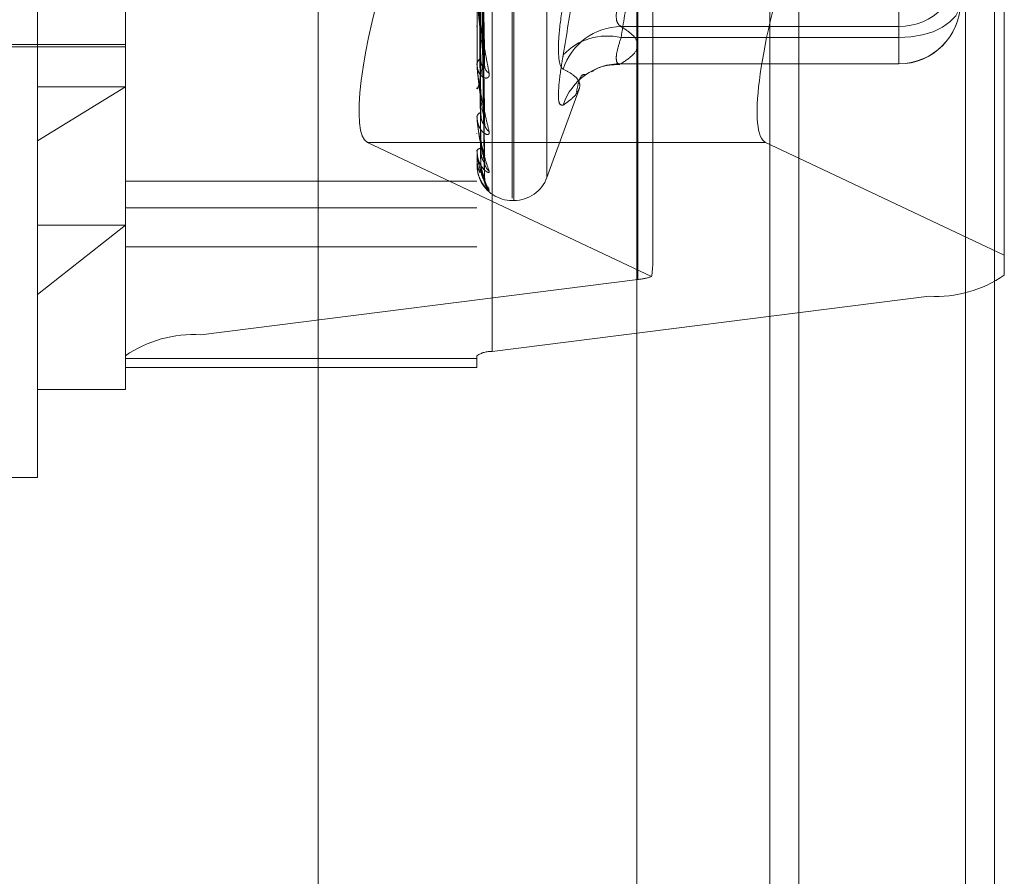
# Model space of a CAD drawing. Units: inches. Extents: x 0 to 23.4, y 0 to 16.5.
# Drawn here: x 11.8 to 11.9, y 9.2 to 9.3 of the extents above; entities that cross this region are included whole.
import ezdxf

# ---------------------------------------------------------------- set-up
doc = ezdxf.new("R2010")
doc.units = ezdxf.units.IN
doc.header["$MEASUREMENT"] = 0
doc.linetypes.add('HIDDEN', pattern=[0.07500000000000001, 0.05, -0.025])

msp = doc.modelspace()

# ---------------------------------------------------------------- linework, layer by layer
at = {"color": 7, "linetype": 'Continuous', "lineweight": 15}
for p, q in [((11.9182414856, 10.3300896016), (11.9182414856, 5.5599696016)), ((11.9357814856, 10.3300896016), (11.9357814856, 5.5599696016)), ((11.9037129431, 10.3147611745), (11.9037129431, 5.5752980288)), ((11.9182414856, 9.2456813088), (11.9152580294, 9.2470880344))]:
    msp.add_line(p, q, dxfattribs=at)
at = {"color": 7, "linetype": 'HIDDEN', "lineweight": 0}
for p, q in [((11.9331814856, 5.5599696016), (11.9331814856, 10.3300896016)), ((11.9357814856, 10.3300896016), (11.9357814856, 5.5599696016)), ((11.8751729431, 5.5752980288), (11.8751729431, 10.3147611745)), ((11.9156414856, 5.7762796016), (11.9156414856, 10.1137796016)), ((11.9156414856, 9.3998898611), (11.9156414856, 9.2379138172)), ((11.9038014974, 9.2348163739), (11.9038014974, 9.3877990036)), ((11.9299062659, 9.3862944066), (11.9299062659, 9.233311777)), ((11.8646443447, 9.3828464485), (11.8646443447, 9.2298638189)), ((11.8579052266, 9.2279830727), (11.8579052266, 9.3809657024)), ((11.8894012895, 9.3809657024), (11.8894012895, 9.2279830727)), ((11.8907491132, 9.2283592219), (11.8907491132, 9.3813418516)), ((11.8500312108, 9.2472205159), (11.8500312108, 9.3729823575)), ((11.8925508958, 9.2420905834), (11.8925508958, 9.348159393)), ((11.8927077225, 9.2418998103), (11.8927077225, 9.3479686199)), ((11.8956673843, 9.2439842756), (11.8956673843, 9.3460749277)), ((11.936645384, 9.3249239258), (11.936645384, 9.2370037101)), ((11.905149321, 9.236237573), (11.905149321, 9.3229565934)), ((11.9271965651, 9.2885381524), (11.9271965651, 9.2564725483)), ((11.8900687865, 9.2553931623), (11.8896832385, 9.2766814892)), ((11.8900711989, 9.2537745098), (11.8896845627, 9.2762566042)), ((11.8900692335, 9.2498925395), (11.889683485, 9.2741970198)), ((11.8900708134, 9.2486927699), (11.8896843523, 9.2738821337)), ((11.8900695894, 9.246024208), (11.8896836809, 9.2724663809)), ((11.8900698996, 9.2439277672), (11.8896838514, 9.2715519228)), ((11.8900704888, 9.2452865816), (11.8896841747, 9.2722728009)), ((11.890070192, 9.2436788979), (11.889684012, 9.2714866124)), ((11.889405784, 9.2539915965), (11.889405784, 9.260293242)), ((11.9271965651, 9.2606257086), (11.9271965651, 9.2574723134)), ((11.8894012895, 9.2575278757), (11.8894012895, 9.2574435415)), ((11.9271965651, 9.2574723134), (11.9023056587, 9.2574723134)), ((11.9271965651, 9.2541342593), (11.9271965651, 9.2574723134)), ((11.8350705809, 9.2558563733), (11.8579052266, 9.2558563733)), ((11.8421571951, 9.2556595229), (11.8579052266, 9.2556595229)), ((11.9271965651, 9.2564725483), (11.9023056587, 9.2564725483)), ((11.9271965651, 9.2564725483), (11.9271965651, 9.2541198156)), ((11.8894012895, 9.25405049), (11.8894012895, 9.2541237872)), ((11.902188015, 9.2541141324), (11.9271965651, 9.2541141324)), ((11.9023056587, 9.2541342593), (11.9271965651, 9.2541342593)), ((11.8579052266, 9.2520497165), (11.8500312108, 9.2472205159)), ((11.8500312108, 9.2520497165), (11.8579052266, 9.2520497165)), ((11.8894012895, 9.2519470545), (11.8894012895, 9.2518823903)), ((11.8956673843, 9.2439523728), (11.898541778, 9.2518497046)), ((11.8894012895, 9.2493693514), (11.8894012895, 9.2494215355)), ((11.889405784, 9.2493275004), (11.889405784, 9.249410296)), ((11.8894012895, 9.2479233488), (11.8894012895, 9.2478806917)), ((11.8500312108, 9.2170768457), (11.8500312108, 9.2472205159)), ((11.8795895466, 9.2470880344), (11.9050471291, 9.2350845621)), ((11.9037129431, 9.2470880344), (11.8795895466, 9.2470880344)), ((11.8894012895, 9.2463384932), (11.8894012895, 9.2463676782)), ((11.889405784, 9.2463151972), (11.889405784, 9.2463564386)), ((11.889405784, 9.2450635596), (11.889405784, 9.2463564386)), ((11.8894012895, 9.2456021859), (11.8894012895, 9.2455830775)), ((11.8894012895, 9.2450674586), (11.8894012895, 9.2450725896)), ((11.936645384, 9.2370037101), (11.9182414856, 9.2456813088)), ((11.8894012895, 9.2436303033), (11.8579052266, 9.2436303033)), ((11.8925508958, 9.2418799953), (11.8927077225, 9.2418799953)), ((11.8579052266, 9.2412319461), (11.8894012895, 9.2412319461)), ((11.8500312108, 9.2334591259), (11.8579052266, 9.2396783659)), ((11.8500312108, 9.2396783659), (11.8579052266, 9.2396783659)), ((11.8579052266, 9.2377456795), (11.8894012895, 9.2377456795)), ((11.936645384, 9.2351925231), (11.936645384, 9.2370037101)), ((11.9038014974, 9.2348163739), (11.8646443447, 9.2298638189)), ((11.8907491132, 9.2283592219), (11.9299062659, 9.233311777)), ((11.8579052266, 9.2279830727), (11.8579052266, 9.2269193858)), ((11.8579052266, 9.227741819), (11.8894012895, 9.227741819)), ((11.8894012895, 9.2269193858), (11.8894012895, 9.2279830727)), ((11.8579052266, 9.2269193858), (11.8894012895, 9.2269193858)), ((11.8579052266, 9.2269193858), (11.8579052266, 9.2249508615)), ((11.8500312108, 9.2249508615), (11.8579052266, 9.2249508615)), ((11.8185351478, 9.2170768457), (11.8500312108, 9.2170768457))]:
    msp.add_line(p, q, dxfattribs=at)
at = {"color": 8, "linetype": 'Continuous', "lineweight": 15}
for p, q in [((11.9152580294, 9.2470880344), (11.9037129431, 9.2470880344)), ((11.9156414856, 9.2379138172), (11.9156414856, 6.6998898611))]:
    msp.add_line(p, q, dxfattribs=at)
at = {"color": 7, "linetype": 'HIDDEN', "lineweight": 0, "flags": 128}
msp.add_lwpolyline([(11.9271965651, 9.2564725483), (11.9282718661, 9.2565331399), (11.9293058439, 9.2567125862), (11.9302587633, 9.2570039912), (11.9310940041, 9.2573961563), (11.9317794685, 9.257874011), (11.9322888145, 9.2584191914), (11.9326024683, 9.2590107466), (11.9327083762, 9.2596259434)], dxfattribs=at)
at = {"color": 7, "linetype": 'HIDDEN', "lineweight": 0}
for centre, radius, start, end in [((11.9272066102, 9.2629740794), 0.0055017751935904, 269.8953900751, 359.8950066819), ((11.9272066102, 9.2596360253), 0.0055017751935944, 269.8953900751, 359.8950066818), ((11.9271965651, 9.2596259434), 0.0055118110236236, 270, 0), ((11.9023986691, 9.2519311648), 0.0055419291450688, 90.9616424431, 162.0579944201), ((11.9010549631, 9.2512164575), 0.0054028446095125, 76.6152870597, 136.6485244764), ((11.8899862117, 9.2540681396), 0.00058756326937, 115.3629040579, 174.5654215792), ((11.889790591, 9.2540505812), 0.0003893014266038, 180.0134243472, 188.7146949555), ((11.8908454004, 9.2539734978), 0.0007609687917232, 182.6157439887, 242.0210726189), ((11.9022366098, 9.2487581834), 0.0053765193625819, 89.2641484823, 161.8963300877), ((11.8898399031, 9.2493245723), 0.0004492034311761, 103.5668776906, 167.5342507045), ((11.8895998725, 9.2493695107), 0.0001985830402411, 180.045953985, 192.213228991), ((11.8910032568, 9.2488238299), 0.0009182253208436, 181.1747277102, 235.8947576103), ((11.8897358347, 9.2461719243), 0.0003876080777034, 90.1930196632, 149.6666237107), ((11.8894655973, 9.2463388185), 6.43085935715e-05, 180.2897715593, 201.5498408938), ((11.8894070022, 9.2450695038), 6.0677068874e-06, 199.698488951, 258.418427588), ((11.8911385115, 9.2453518371), 0.0010533336823425, 180.5395520298, 231.8880779204), ((11.8925508958, 9.2450296016), 0.003149606299214, 203.9956871732, 270), ((11.8912710425, 9.2438713296), 0.0011858436151413, 180.3768511661, 228.7006844643), ((11.8912321537, 9.2436811452), 0.0011469474519363, 180.3232888792, 229.5737636655), ((11.8927077225, 9.2450296016), 0.003149606299214, 270, 340), ((11.9034591224, 9.2394334109), 0.004629713910543, 274.2409897666, 290.0599513718), ((11.9305187243, 9.2441314349), 0.0108369784892287, 266.7601680478, 304.4264323077), ((11.8640318863, 9.2190441609), 0.010836978489196, 86.7601680477, 124.4264323078), ((11.8906266215, 9.2261952904), 0.0021673956978532, 86.7601680478, 124.4264323076)]:
    msp.add_arc(centre, radius, start, end, dxfattribs=at)
for centre, major_axis, ratio, start_param, end_param in [((11.8845616495, 9.2627785605), (0.004894841634060399, 0.01572063044499927), 0.1897073267, 1.544311155366715, 3.115107482161493), ((11.8972753053, 9.2113894451), (0.007735908227608945, 0.02537669005623933), 0.0578594209, 5.934329971192088, 6.09561574929708)]:
    msp.add_ellipse(centre, major_axis=major_axis, ratio=ratio, start_param=start_param, end_param=end_param, dxfattribs=at)
at = {"color": 7, "linetype": 'Continuous', "lineweight": 15}
msp.add_ellipse((11.9202301324, 9.2627785605), major_axis=(0.004894841634060399, 0.01572063044499927), ratio=0.1897073267, start_param=1.544311155366115, end_param=3.115107482160988, dxfattribs=at)
at = {"color": 7, "linetype": 'HIDDEN', "lineweight": 0}
for points, knots in [([(11.90230565867846, 9.25647254826479), (11.90252338626443, 9.257782821970332), (11.90317775705437, 9.261720792604198), (11.90380896537589, 9.268363297994345), (11.90382338065477, 9.276414462300739), (11.90319842569393, 9.283155561668318), (11.9025292388617, 9.287190162818572), (11.90230565867846, 9.288538152379974)], [0, 0, 0, 0, 0.1232750349474603, 0.3704977558948182, 0.6204248052910311, 0.8731811692952222, 1, 1, 1, 1]), ([(11.89712625053239, 9.285756165385594), (11.89738086391099, 9.284278052911063), (11.89789049623239, 9.281319473531497), (11.89841264844898, 9.27654258243227), (11.89866898709183, 9.271424030563994), (11.89853820352514, 9.26595180267439), (11.89804299375135, 9.26044027968507), (11.8974321109906, 9.256765346334712), (11.89712625053239, 9.254925358581554)], [0, 0, 0, 0, 0.1460701271534643, 0.2923729239913063, 0.467860767731606, 0.6439417425230364, 0.8217266081560547, 1, 1, 1, 1]), ([(11.88954582524045, 9.276957525038073), (11.88955130031797, 9.276358033386428), (11.88957867571161, 9.273360574464105), (11.8896409139848, 9.266671344505426), (11.88969918184017, 9.26059164125835), (11.88973452887626, 9.256903510148982)], [0, 0, 0, 0, 0.089537141580183, 0.4476858070867306, 1, 1, 1, 1]), ([(11.88954582524044, 9.275985299117506), (11.88955130031796, 9.275347881596147), (11.8895786757116, 9.27216079328325), (11.88964091398479, 9.265036140106659), (11.88969918184016, 9.258539890182831), (11.88973452887626, 9.254599069313027)], [0, 0, 0, 0, 0.0895371415802045, 0.44768580708678, 1, 1, 1, 1]), ([(11.88968579999951, 9.276536455182633), (11.88969674741948, 9.275930699703217), (11.88975148459541, 9.272901918096204), (11.88988304763103, 9.26576693085344), (11.89000709278693, 9.259263318812387), (11.89008522448672, 9.255166921336196)], [0, 0, 0, 0, 0.0846963374234534, 0.4234822757477413, 1, 1, 1, 1]), ([(11.8896857999995, 9.27638954500592), (11.88969674741947, 9.275757976336411), (11.8897514845954, 9.272600128599533), (11.88988304763103, 9.265127337963817), (11.89000709278692, 9.25826261666508), (11.89008522448672, 9.253938769113075)], [0, 0, 0, 0, 0.084696337423568, 0.4234822757479281, 0.9999999999999999, 0.9999999999999999, 0.9999999999999999, 0.9999999999999999]), ([(11.88954582524045, 9.274405133169772), (11.88955130031796, 9.273719867766388), (11.8895786757116, 9.270293539990364), (11.88964091398481, 9.262644848293045), (11.88969918184017, 9.255689059539442), (11.88973452887626, 9.251469468574262)], [0, 0, 0, 0, 0.089537141580242, 0.4476858070868063, 1, 1, 1, 1]), ([(11.88954582524045, 9.273684445269337), (11.88955130031796, 9.272971066322759), (11.8895786757116, 9.269404170799609), (11.88964091398479, 9.261432710249814), (11.88969918184016, 9.254168145373761), (11.88973452887626, 9.249761241512415)], [0, 0, 0, 0, 0.0895371415800151, 0.4476858070866773, 0.9999999999999999, 0.9999999999999999, 0.9999999999999999, 0.9999999999999999]), ([(11.88968579999951, 9.274089727812019), (11.88969674741947, 9.273399738369726), (11.8897514845954, 9.269949786362913), (11.88988304763104, 9.261816061815093), (11.89000709278693, 9.254391730925171), (11.89008522448672, 9.249715404888514)], [0, 0, 0, 0, 0.0846963374234231, 0.4234822757478163, 1, 1, 1, 1]), ([(11.8896857999995, 9.273980826799846), (11.88969674741947, 9.273271702655034), (11.8897514845954, 9.269726077002632), (11.88988304763103, 9.261341946851694), (11.89000709278692, 9.253649934276636), (11.89008522448672, 9.248805004920396)], [0, 0, 0, 0, 0.084696337423475, 0.4234822757478018, 1, 1, 1, 1]), ([(11.88954582524045, 9.272598163328492), (11.88955130031796, 9.271851891450492), (11.8895786757116, 9.268120531233802), (11.8896409139848, 9.259788821444243), (11.88969918184017, 9.252208347512804), (11.88973452887626, 9.24760980370333)], [0, 0, 0, 0, 0.089537141580107, 0.4476858070866736, 1, 1, 1, 1]), ([(11.8896857999995, 9.272399822039832), (11.88969674741947, 9.271650536650856), (11.8897514845954, 9.267904104498529), (11.88988304763104, 9.25906561664304), (11.89000709278693, 9.250988901566517), (11.89008522448672, 9.24590166157641)], [0, 0, 0, 0, 0.08469633742347, 0.423482275747792, 1, 1, 1, 1]), ([(11.88954582524045, 9.272155060986648), (11.88955130031796, 9.271391503988664), (11.8895786757116, 9.267573718152919), (11.8896409139848, 9.259043559583631), (11.88969918184017, 9.251273240057614), (11.88973452887626, 9.24655953019235)], [0, 0, 0, 0, 0.0895371415804195, 0.4476858070867554, 1, 1, 1, 1]), ([(11.88954582524045, 9.27160192411231), (11.88955130031796, 9.270821617969755), (11.8895786757116, 9.266920086392597), (11.88964091398481, 9.258206488210648), (11.88969918184017, 9.250275307179992), (11.88973452887626, 9.24546401388089)], [0, 0, 0, 0, 0.089537141580338, 0.4476858070868009, 0.9999999999999999, 0.9999999999999999, 0.9999999999999999, 0.9999999999999999]), ([(11.8896857999995, 9.272332866158525), (11.88969674741947, 9.271571816132607), (11.8897514845954, 9.2677665607138), (11.88988304763103, 9.258774115355921), (11.89000709278693, 9.25053282088035), (11.89008522448672, 9.245341918090148)], [0, 0, 0, 0, 0.0846963374234231, 0.4234822757477243, 1, 1, 1, 1]), ([(11.8896857999995, 9.271527815463694), (11.88969674741947, 9.270746315254234), (11.8897514845954, 9.266838808775605), (11.88988304763104, 9.257615003592003), (11.89000709278693, 9.249177817855417), (11.89008522448672, 9.243863530019777)], [0, 0, 0, 0, 0.084696337423498, 0.4234822757479635, 1, 1, 1, 1]), ([(11.88954582524045, 9.271452422202174), (11.88955130031796, 9.270666284092128), (11.8895786757116, 9.26673559267104), (11.88964091398479, 9.257955038238064), (11.88969918184017, 9.249959803655122), (11.88973452887626, 9.245109653541919)], [0, 0, 0, 0, 0.089537141580067, 0.4476858070866514, 1, 1, 1, 1]), ([(11.8896857999995, 9.271505224673254), (11.88969674741947, 9.27071975509706), (11.8897514845954, 9.26679240175718), (11.88988304763103, 9.257516651597179), (11.89000709278693, 9.249023937075926), (11.89008522448672, 9.243674673603373)], [0, 0, 0, 0, 0.0846963374237805, 0.4234822757479941, 1, 1, 1, 1]), ([(11.88940128954435, 9.260212720487893), (11.88940168912654, 9.260184591401135), (11.88940255211735, 9.26012384008608), (11.88941094726563, 9.259980864884199), (11.88944015172644, 9.259641643768575), (11.88953541306948, 9.25885989875529), (11.88969585051349, 9.257770929303003), (11.88992719265133, 9.2563451690961), (11.89019296268535, 9.254833318173082), (11.89038964761062, 9.253813484075653), (11.89048839433041, 9.253301470906779)], [0, 0, 0, 0, 0.013202540109894, 0.0285139606796612, 0.0541642800158235, 0.1335656119397051, 0.3075826695258967, 0.4871063898431708, 0.742499016953427, 1, 1, 1, 1]), ([(11.89008522448672, 9.253938769113075), (11.88996235884268, 9.254907865018872), (11.88975621703427, 9.256533797020483), (11.88953279897267, 9.258567804530227), (11.88943196898373, 9.259682961101127), (11.88941232366466, 9.259967064582739), (11.8894066555608, 9.260077916214057), (11.88940605153659, 9.260120189075245), (11.88940578399543, 9.260138913043999)], [0, 0, 0, 0, 0.5273188798752435, 0.8847263069764145, 0.959036259597286, 0.9800473728113265, 0.9911623590756389, 1, 1, 1, 1]), ([(11.90230565867845, 9.260625708567439), (11.90223094857358, 9.260377559725368), (11.90201695719125, 9.25966678955806), (11.9018473743644, 9.258635810259744), (11.90190342375561, 9.25774865046548), (11.90217166595047, 9.257564366950305), (11.90230565867846, 9.257472313383063)], [0, 0, 0, 0, 0.1488797913324846, 0.4264348497927946, 0.7134919090684821, 1, 1, 1, 1]), ([(11.89712625053239, 9.259702304775853), (11.8969853433729, 9.258722574524954), (11.89670342218324, 9.256762370949145), (11.89667341043925, 9.25469821274404), (11.89687170832574, 9.253819640049993), (11.89707706589242, 9.25367340387934), (11.89712625053239, 9.253638379246354)], [0, 0, 0, 0, 0.3031799493560643, 0.6065898448028553, 0.9057753889708396, 1, 1, 1, 1]), ([(11.90230565867846, 9.257472313383063), (11.90271605957654, 9.257199014388876), (11.90353886965961, 9.256651079018466), (11.90390591660724, 9.255817044179434), (11.90356398068742, 9.25497526059031), (11.90272588923616, 9.25441512099158), (11.90230565867846, 9.254134259308032)], [0, 0, 0, 0, 0.2466534549154673, 0.4945139025594976, 0.7465423322003506, 1, 1, 1, 1]), ([(11.90230565867846, 9.254134259308032), (11.90223094857359, 9.2541228768509), (11.90201695719126, 9.25409027419641), (11.90184737436442, 9.254400054676177), (11.90190342375561, 9.255211427396858), (11.90217166595047, 9.256052442958612), (11.90230565867846, 9.25647254826479)], [0, 0, 0, 0, 0.1488797913307672, 0.4264348497924738, 0.7134919090695133, 1, 1, 1, 1]), ([(11.89008522448672, 9.255166921336196), (11.88996235884268, 9.254406232152736), (11.88975621703427, 9.2531299612705), (11.88953279897269, 9.252082506725817), (11.88943196898373, 9.25185338786595), (11.88941232366466, 9.251891305892157), (11.8894066555608, 9.251937924602283), (11.88940605153659, 9.251980520858044), (11.88940578399543, 9.251999388068342)], [0, 0, 0, 0, 0.5273188798735099, 0.8847263069752339, 0.9590362595952482, 0.9800473728117641, 0.9911623590753907, 1, 1, 1, 1]), ([(11.89006726790226, 9.255393033294993), (11.8900773202306, 9.255340247731294), (11.89009447701833, 9.255250156094707), (11.8900879339202, 9.255191295102222), (11.89008522448672, 9.25516692133614)], [0, 0, 0, 0, 0.585909699260892, 1, 1, 1, 1]), ([(11.89712625053239, 9.250428868522059), (11.89698534337291, 9.25042089783416), (11.89670342218324, 9.250404950413014), (11.89667341043925, 9.251768638125464), (11.89687170832574, 9.253472202558031), (11.89707706589243, 9.254644568386588), (11.89712625053239, 9.254925358581554)], [0, 0, 0, 0, 0.3031799493562688, 0.6065898448027401, 0.9057753889710916, 0.9999999999999999, 0.9999999999999999, 0.9999999999999999, 0.9999999999999999]), ([(11.89048839433041, 9.253301470906779), (11.89049717702794, 9.253205139537739), (11.89050709087834, 9.25309640133065), (11.89045190521486, 9.252952154722697), (11.89038640353658, 9.2528884650166), (11.89023010739215, 9.252836894019195), (11.89000391665474, 9.252869272478142), (11.88969505874988, 9.253116502365152), (11.88945121082747, 9.253545160557502), (11.88941814420603, 9.253928428523963), (11.88940128954435, 9.254123787215805)], [0, 0, 0, 0, 0.1194461009602531, 0.1348299623648256, 0.2536738278699356, 0.2817546550330034, 0.4371652095510601, 0.610933693528128, 0.8016857882123523, 0.9999999999999999, 0.9999999999999999, 0.9999999999999999, 0.9999999999999999]), ([(11.88940128954435, 9.25405049002084), (11.88940168912654, 9.25401816477255), (11.88940255211735, 9.253948350869246), (11.88941094726564, 9.253796422638407), (11.88944015172643, 9.25345411132155), (11.88953541306949, 9.252720312897255), (11.88969585051349, 9.251753997722505), (11.88992719265133, 9.250532528640472), (11.89019296268535, 9.24927948783183), (11.89038964761062, 9.248469959183414), (11.89048839433041, 9.248063530991205)], [0, 0, 0, 0, 0.0132025401103279, 0.0285139606797, 0.0541642800162586, 0.133565611939833, 0.3075826695265613, 0.4871063898437046, 0.7424990169526962, 1, 1, 1, 1]), ([(11.89008522448672, 9.248805004920396), (11.88996235884268, 9.24956395788204), (11.88975621703427, 9.250837315761974), (11.88953279897268, 9.252537199039232), (11.88943196898373, 9.253536385608987), (11.88941232366466, 9.25380969543485), (11.8894066555608, 9.253922532987993), (11.88940605153659, 9.253970396321796), (11.88940578399543, 9.253991596485243)], [0, 0, 0, 0, 0.5273188798736129, 0.8847263069751217, 0.9590362595954073, 0.9800473728106137, 0.9911623590749166, 1, 1, 1, 1]), ([(11.8897345288763, 9.254599069313063), (11.88975394802898, 9.254371191336748), (11.88978038787664, 9.254060927594482), (11.88991800723265, 9.253798478811193), (11.89000308888436, 9.253731439509675), (11.89005930800192, 9.253735146536414), (11.89006774367704, 9.253770202866544), (11.89006881274286, 9.253774645608065)], [0, 0, 0, 0, 0.5000681874494958, 0.6808601240700901, 0.863206365141989, 0.9826639366089509, 0.9999999999999999, 0.9999999999999999, 0.9999999999999999, 0.9999999999999999]), ([(11.89006881274286, 9.253774645608065), (11.89007808347574, 9.253796043554985), (11.89009440060232, 9.25383370541113), (11.89008799198589, 9.253907082098493), (11.89008522448672, 9.253938769113015)], [0, 0, 0, 0, 0.5681596477050725, 1, 1, 1, 1]), ([(11.89965316930649, 9.253416670237124), (11.89995913820489, 9.253591590517598), (11.90070843490925, 9.254019958205856), (11.90164404865052, 9.254052008162716), (11.90219761252546, 9.254070970793908)], [0, 0, 0, 0, 0.4083414442033237, 1, 1, 1, 1]), ([(11.89712625053239, 9.250428868522059), (11.89738086391099, 9.250609569845647), (11.89789049623239, 9.250971260325258), (11.89841264844898, 9.251529789853754), (11.89866898709183, 9.252093790554792), (11.89853820352515, 9.252647593376121), (11.89804299375134, 9.253161537691946), (11.89743211099059, 9.253479286740072), (11.89712625053239, 9.253638379246354)], [0, 0, 0, 0, 0.1460701271532627, 0.2923729239911336, 0.467860767731531, 0.6439417425228432, 0.8217266081559825, 1, 1, 1, 1]), ([(11.89830880741084, 9.251589413769693), (11.89837712604356, 9.251921983351911), (11.8986407425367, 9.253205247133698), (11.89892618837851, 9.25318952227432), (11.89913765831163, 9.253177872656519)], [0, 0, 0, 0, 0.2591591743939394, 0.9999999999999999, 0.9999999999999999, 0.9999999999999999, 0.9999999999999999]), ([(11.8897345288763, 9.249761241512436), (11.88975394268428, 9.249502954955162), (11.88978037525496, 9.249151288878727), (11.88991802306918, 9.248815706352815), (11.89000303599617, 9.24870126526576), (11.89005916461501, 9.248669603230537), (11.89006756371219, 9.248690388585775), (11.89006855942582, 9.248692852691287)], [0, 0, 0, 0, 0.5007039256413824, 0.6817257035928185, 0.864303761991273, 0.9839132002304651, 1, 1, 1, 1]), ([(11.89006754716109, 9.249892424094892), (11.89007745784534, 9.249848064073769), (11.89009446284861, 9.249771950024998), (11.89008794406056, 9.24973205055313), (11.89008522448672, 9.249715404888455)], [0, 0, 0, 0, 0.5828098996036276, 1, 1, 1, 1]), ([(11.89048839433041, 9.248063530991205), (11.89049717702794, 9.24799067428723), (11.89050709087834, 9.24790843412555), (11.89045190521486, 9.247818708708405), (11.89038640353657, 9.247791188883651), (11.89023010739215, 9.247804233054023), (11.89000391665474, 9.247910113929628), (11.88969505874988, 9.24825082295567), (11.88945121082747, 9.2487688185509), (11.88941814420603, 9.249201162119817), (11.88940128954435, 9.249421535543743)], [0, 0, 0, 0, 0.1194461009601532, 0.1348299623655955, 0.2536738278696226, 0.2817546550327534, 0.4371652095508419, 0.6109336935288169, 0.8016857882118279, 1, 1, 1, 1]), ([(11.88940128954436, 9.24936935141771), (11.88940168912654, 9.249333998326591), (11.88940255211735, 9.249257645091403), (11.88941094726564, 9.249102254913717), (11.88944015172644, 9.248769225418503), (11.88953541306949, 9.248109894970144), (11.88969585051349, 9.247301159221033), (11.88992719265133, 9.246328128339018), (11.89019296268536, 9.245379185804326), (11.89038964761062, 9.24480922107949), (11.89048839433041, 9.244523067237758)], [0, 0, 0, 0, 0.0132025401100255, 0.0285139606789784, 0.0541642800150032, 0.1335656119395227, 0.3075826695258613, 0.4871063898435551, 0.7424990169532539, 1, 1, 1, 1]), ([(11.89008522448672, 9.245341918090148), (11.88996235884268, 9.245863297570171), (11.88975621703427, 9.246738058856934), (11.88953279897268, 9.248042379691118), (11.88943196898373, 9.248889483053699), (11.88941232366466, 9.24914212109461), (11.8894066555608, 9.249252866326414), (11.88940605153659, 9.24930459022723), (11.88940578399543, 9.249327500356221)], [0, 0, 0, 0, 0.5273188798737013, 0.8847263069751625, 0.9590362595956747, 0.9800473728101956, 0.9911623590750064, 1, 1, 1, 1]), ([(11.89006855942582, 9.248692852691287), (11.8900779579829, 9.248703449861152), (11.89009441279389, 9.248722003180099), (11.89008798212567, 9.248780094038727), (11.89008522448672, 9.248805004920328)], [0, 0, 0, 0, 0.5711738096296566, 1, 1, 1, 1]), ([(11.88973452887631, 9.247609803703314), (11.88975392533368, 9.24732899985216), (11.88978033428091, 9.246946675701702), (11.88991807447971, 9.246459307813407), (11.89000286430388, 9.246211025624618), (11.8900587226734, 9.24606343732557), (11.89006700856438, 9.246027434010363), (11.89006777169072, 9.246024118123358)], [0, 0, 0, 0, 0.5026912382956954, 0.6844314984783569, 0.8677342160366865, 0.987818388620712, 1, 1, 1, 1]), ([(11.89048839433041, 9.244523067237758), (11.89049717702794, 9.244476318429943), (11.89050709087835, 9.244423548687378), (11.89045190521486, 9.24439158737143), (11.89038640353658, 9.24440123206619), (11.89023010739215, 9.24447841995401), (11.89000391665474, 9.244653976435602), (11.88969505874988, 9.24507585048872), (11.88945121082747, 9.245664461776421), (11.88941814420604, 9.246130254924745), (11.88940128954436, 9.246367678211032)], [0, 0, 0, 0, 0.1194461009610507, 0.1348299623666974, 0.2536738278708098, 0.2817546550329941, 0.4371652095510419, 0.6109336935293328, 0.8016857882122581, 1, 1, 1, 1]), ([(11.88940128954436, 9.246338493224222), (11.88940168912654, 9.24630139004309), (11.88940255211735, 9.246221257080869), (11.88941094726563, 9.246068021162221), (11.88944015172644, 9.245756310042298), (11.88953541306949, 9.245195277490168), (11.88969585051349, 9.244573350983813), (11.88992719265133, 9.243883926173096), (11.89019296268536, 9.243273379168002), (11.89038964761063, 9.242963578376928), (11.89048839433042, 9.242808041231077)], [0, 0, 0, 0, 0.013202540110277, 0.0285139606800538, 0.0541642800159716, 0.1335656119395157, 0.3075826695263437, 0.4871063898432316, 0.7424990169527604, 1, 1, 1, 1]), ([(11.89008522448672, 9.243674673603373), (11.88996235884268, 9.243939635588934), (11.88975621703427, 9.244384184130471), (11.88953279897268, 9.245245800968194), (11.88943196898373, 9.245910204601019), (11.88941232366466, 9.246133039859918), (11.8894066555608, 9.246237690149163), (11.88940605153659, 9.246291405180454), (11.88940578399543, 9.246315197243241)], [0, 0, 0, 0, 0.5273188798743187, 0.8847263069751172, 0.959036259595026, 0.9800473728103963, 0.9911623590744382, 1, 1, 1, 1]), ([(11.88973452887631, 9.246559530192364), (11.88975393814012, 9.246280168771136), (11.88978036452377, 9.245899808538887), (11.88991803653371, 9.245503228722674), (11.89000299102958, 9.245345503634146), (11.89005904545619, 9.24527988670166), (11.89006741410139, 9.245285938735039), (11.89006834809688, 9.245286614181515)], [0, 0, 0, 0, 0.5012355262897377, 0.6824494962603926, 0.8652213989790504, 0.9849578273499341, 1, 1, 1, 1]), ([(11.89006777169072, 9.246024118123358), (11.89007756860109, 9.245989480000791), (11.89009445156665, 9.245929788301195), (11.89008795232439, 9.245909976789834), (11.89008522448672, 9.24590166157634)], [0, 0, 0, 0, 0.5802837379793, 1, 1, 1, 1]), ([(11.88964933834193, 9.244385531107444), (11.88958823368694, 9.244539445683317), (11.88943654082033, 9.24492154002997), (11.88941446989699, 9.245335730520978), (11.88940128954436, 9.245583077523428)], [0, 0, 0, 0, 0.4028182495281639, 1, 1, 1, 1]), ([(11.89048839433042, 9.242808041231077), (11.89049717702794, 9.242789089943145), (11.89050709087835, 9.242767697855683), (11.89045190521486, 9.242794655806176), (11.89038640353657, 9.24284111643604), (11.89023010739216, 9.24297965826993), (11.89000391665474, 9.243218545288823), (11.88969505874988, 9.2437063367416), (11.88945121082747, 9.244344289776198), (11.88941814420604, 9.24482669752594), (11.88940128954436, 9.245072589578424)], [0, 0, 0, 0, 0.1194461009593811, 0.134829962363566, 0.2536738278684902, 0.2817546550324289, 0.4371652095505518, 0.610933693528375, 0.8016857882132546, 1, 1, 1, 1]), ([(11.88942717736432, 9.245579689074765), (11.88942000767298, 9.245482243514962), (11.88939011144845, 9.245075914400285), (11.88952800785819, 9.244684026602432), (11.88963283404885, 9.244386121058033)], [0, 0, 0, 0, 0.2398192900353062, 1, 1, 1, 1]), ([(11.88973452887631, 9.245464013880888), (11.88975392978727, 9.245173186597984), (11.88978034479823, 9.244777215198704), (11.88991806128353, 9.244303346044445), (11.89000290837428, 9.244077468653998), (11.8900588327957, 9.243952828807387), (11.89006714696452, 9.243929971818037), (11.89006796901174, 9.243927711877824)], [0, 0, 0, 0, 0.5021919537824243, 0.6837517053519406, 0.866872362429884, 0.9868372646472354, 1, 1, 1, 1]), ([(11.88973452887631, 9.24510965354192), (11.88975393395004, 9.244819312914414), (11.88978035462874, 9.244424004113277), (11.8899180489491, 9.243980766781277), (11.89000294956674, 9.243785442960048), (11.89005893776351, 9.24368846174697), (11.89006727884273, 9.243679795764574), (11.89006815644228, 9.243678883980607)], [0, 0, 0, 0, 0.501718612910341, 0.6831072353930203, 0.8660552921511293, 0.9859071214917634, 1, 1, 1, 1]), ([(11.89006834809688, 9.245286614181515), (11.8900778533956, 9.24528575511474), (11.89009442306938, 9.245284257586185), (11.89008797400452, 9.24532468298032), (11.89008522448672, 9.24534191809008)], [0, 0, 0, 0, 0.5736563580782752, 1, 1, 1, 1]), ([(11.89011786736484, 9.245097488963783), (11.89010984834316, 9.245125729995237), (11.89009310959583, 9.245184679765968), (11.89009762635406, 9.245269595838822), (11.89009997927162, 9.245313831219375)], [0, 0, 0, 0, 0.4790694027221377, 1, 1, 1, 1]), ([(11.89006796901174, 9.243927711877824), (11.89007766601846, 9.243903811452252), (11.8900944417349, 9.243862463975265), (11.89008795966986, 9.243863213675093), (11.89008522448672, 9.2438635300197)], [0, 0, 0, 0, 0.5780383063836134, 1, 1, 1, 1]), ([(11.89006815644228, 9.243678883980607), (11.89007775862606, 9.24366637903811), (11.89009443246912, 9.243644664660074), (11.89008796672031, 9.243665736625733), (11.89008522448672, 9.2436746736033)], [0, 0, 0, 0, 0.5758830612932144, 1, 1, 1, 1]), ([(11.89023036123313, 9.24312462450617), (11.89021573031058, 9.243152245837537), (11.8901591938021, 9.243258979615293), (11.89009068792516, 9.243455370124197), (11.89009967658798, 9.243613421458065), (11.89010236781792, 9.243660742454649)], [0, 0, 0, 0, 0.1965332951211607, 0.759439896728477, 1, 1, 1, 1]), ([(11.8902354961579, 9.243333571773457), (11.89023572856945, 9.243333184105438), (11.89023632871009, 9.243332183056516), (11.89021072006998, 9.243374239904975), (11.89015866339453, 9.243484387190794), (11.89009654795475, 9.243660529439156), (11.89010132578659, 9.243807823672586), (11.8901033106492, 9.243869014360449)], [0, 0, 0, 0, 0.0899497500890071, 0.232271159899357, 0.4157828633258149, 0.7572977052761342, 1, 1, 1, 1])]:
    msp.add_open_spline(points, degree=3, knots=knots, dxfattribs=at)

doc.saveas('drawing.dxf')
